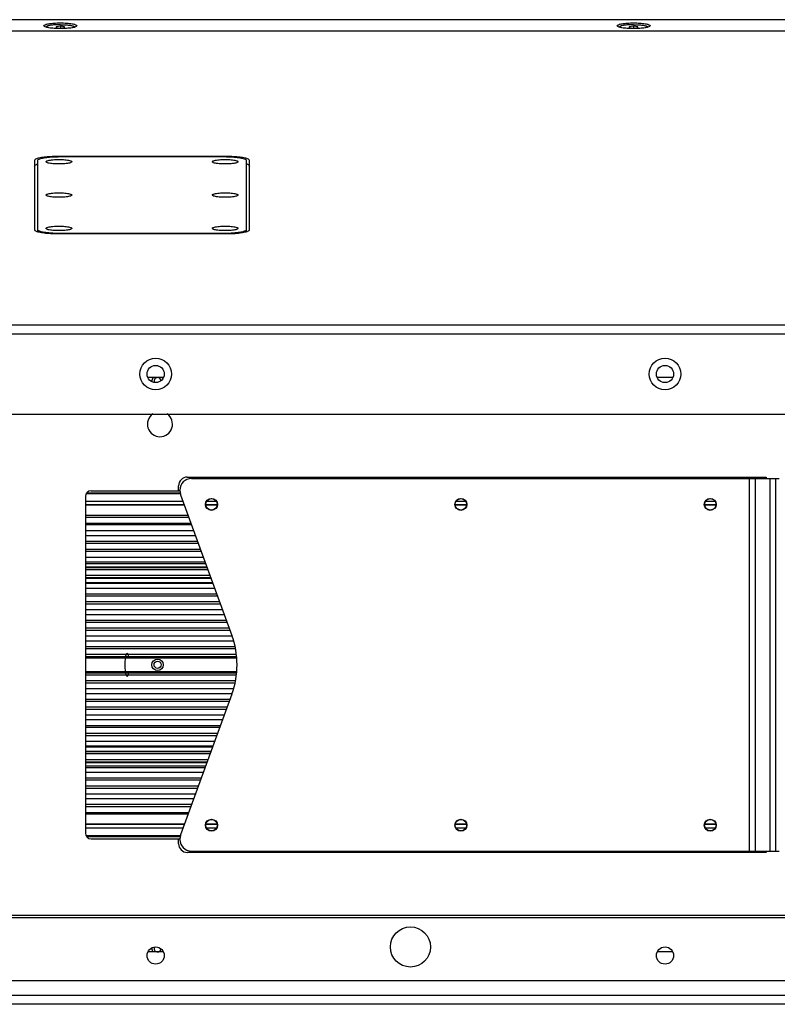
# Model space of a CAD drawing. Extents: x 10282 to 20447, y 928 to 9320.
# Drawn here: x 19565 to 19829, y 1333 to 1677 of the extents above; entities that cross this region are included whole.
import ezdxf

# ---------------------------------------------------------------- set-up
doc = ezdxf.new("R2010")
doc.units = 0
doc.header["$MEASUREMENT"] = 0
doc.layers.get('0').update_dxf_attribs({"linetype": 'CONTINUOUS'})
doc.layers.add('02___PRT_ALL_AXES', color=7, linetype='CONTINUOUS')

msp = doc.modelspace()

# ---------------------------------------------------------------- linework, layer by layer
at = {"color": 1, "linetype": 'Continuous'}
for p, q in [((20411.75, 1677.18), (19345.75, 1677.18)), ((19573.1, 1674.88), (19573, 1675.06)), ((19578.75, 1674.87), (19577.25, 1674.72)), ((19577.25, 1674.72), (19577.25, 1674.42)), ((19577.25, 1674.42), (19578.75, 1674.27)), ((19578.75, 1674.87), (19578.75, 1674.27)), ((19580.25, 1674.72), (19578.75, 1674.87)), ((19578.75, 1674.27), (19580.25, 1674.42)), ((19580.25, 1674.42), (19580.25, 1674.72)), ((19584.5, 1675.06), (19584.41, 1674.88)), ((19773.1, 1674.88), (19773, 1675.06)), ((19778.75, 1674.87), (19777.25, 1674.72)), ((19777.25, 1674.72), (19777.25, 1674.42)), ((19777.25, 1674.42), (19778.75, 1674.27)), ((19778.75, 1674.87), (19778.75, 1674.27)), ((19780.25, 1674.72), (19778.75, 1674.87)), ((19778.75, 1674.27), (19780.25, 1674.42)), ((19780.25, 1674.42), (19780.25, 1674.72)), ((19784.5, 1675.06), (19784.41, 1674.88)), ((19345.75, 1673.24), (20411.75, 1673.24)), ((20411.75, 1673.15), (19345.75, 1673.15)), ((19636.75, 1629.42), (19577.75, 1629.42)), ((19636.25, 1629.25), (19578.25, 1629.25)), ((19569.75, 1628.03), (19569.75, 1603.89)), ((19570.75, 1627.94), (19570.75, 1603.26)), ((19573.82, 1627.46), (19573.75, 1627.6)), ((19582.75, 1627.6), (19582.68, 1627.46)), ((19631.82, 1627.46), (19631.75, 1627.6)), ((19640.75, 1627.6), (19640.68, 1627.46)), ((19643.75, 1603.26), (19643.75, 1627.94)), ((19644.75, 1603.89), (19644.75, 1628.03)), ((19573.82, 1615.82), (19573.75, 1615.96)), ((19582.75, 1615.96), (19582.68, 1615.82)), ((19631.82, 1615.82), (19631.75, 1615.96)), ((19640.75, 1615.96), (19640.68, 1615.82)), ((19573.82, 1604.19), (19573.75, 1604.33)), ((19577.75, 1602.5), (19636.75, 1602.5)), ((19578.25, 1602.68), (19636.25, 1602.68)), ((19582.75, 1604.33), (19582.68, 1604.19)), ((19631.82, 1604.19), (19631.75, 1604.33)), ((19640.75, 1604.33), (19640.68, 1604.19)), ((20407.25, 1570.5), (19350.25, 1570.5)), ((20407.25, 1567.42), (19350.25, 1567.42)), ((19614.71, 1552.22), (19609.29, 1552.22)), ((19792.41, 1552.22), (19786.99, 1552.22)), ((19444.75, 1539.49), (20312.75, 1539.49)), ((19623, 1517.49), (19825, 1517.49)), ((19624.48, 1516.99), (19829.5, 1516.99)), ((19819.23, 1386.99), (19819.23, 1516.99)), ((19821.23, 1386.99), (19821.23, 1516.99)), ((19825, 1517.49), (19825, 1516.99)), ((19826.25, 1516.99), (19826.25, 1386.99)), ((19828.25, 1516.99), (19828.25, 1386.99)), ((19589.5, 1512.74), (19620.48, 1512.74)), ((19620, 1512.74), (19620, 1514.49)), ((19620.48, 1512.69), (19620.48, 1512.99)), ((19587.5, 1510.74), (19587.5, 1393.24)), ((19587.81, 1511.73), (19620.6, 1511.73)), ((19587.97, 1511.97), (19620.55, 1511.97)), ((19620.72, 1511.33), (19638.58, 1462.25)), ((19622.01, 1507.78), (19587.5, 1507.78)), ((19622.05, 1507.66), (19587.5, 1507.66)), ((19633.5, 1507.78), (19629.5, 1507.78)), ((19633.41, 1507.66), (19629.59, 1507.66)), ((19720.5, 1507.78), (19716.5, 1507.78)), ((19720.41, 1507.66), (19716.59, 1507.66)), ((19807.5, 1507.78), (19803.5, 1507.78)), ((19807.41, 1507.66), (19803.59, 1507.66)), ((19623.33, 1504.16), (19587.5, 1504.16)), ((19587.5, 1503.51), (19623.57, 1503.51)), ((19587.5, 1501.47), (19624.31, 1501.47)), ((19624.5, 1500.79), (19587.5, 1500.79)), ((19625.28, 1498.79), (19587.5, 1498.79)), ((19625.93, 1497), (19587.5, 1497)), ((19626.66, 1495), (19587.5, 1495)), ((19626.91, 1494.32), (19587.5, 1494.32)), ((19627.65, 1492.29), (19587.5, 1492.29)), ((19587.5, 1491.61), (19627.9, 1491.61)), ((19587.5, 1489.61), (19628.62, 1489.61)), ((19629.27, 1487.82), (19587.5, 1487.82)), ((19630, 1485.82), (19587.5, 1485.82)), ((19630.25, 1485.14), (19587.5, 1485.14)), ((19630.99, 1483.11), (19587.5, 1483.11)), ((19587.5, 1482.43), (19631.24, 1482.43)), ((19587.5, 1480.43), (19631.97, 1480.43)), ((19632.61, 1478.64), (19587.5, 1478.64)), ((19633.34, 1476.64), (19587.5, 1476.64)), ((19633.59, 1475.96), (19587.5, 1475.96)), ((19634.33, 1473.93), (19587.5, 1473.93)), ((19587.5, 1473.24), (19634.58, 1473.24)), ((19587.5, 1471.24), (19635.31, 1471.24)), ((19635.96, 1469.46), (19587.5, 1469.46)), ((19636.68, 1467.46), (19587.5, 1467.46)), ((19636.93, 1466.78), (19587.5, 1466.78)), ((19637.67, 1464.74), (19587.5, 1464.74)), ((19587.5, 1464.06), (19637.92, 1464.06)), ((19587.5, 1462.06), (19638.58, 1462.06)), ((19639.11, 1460.28), (19587.5, 1460.28)), ((19639.65, 1458.28), (19587.5, 1458.28)), ((19639.83, 1457.6), (19587.5, 1457.6)), ((19639.83, 1446.38), (19587.5, 1446.38)), ((19587.5, 1445.7), (19639.65, 1445.7)), ((19587.5, 1443.7), (19639.11, 1443.7)), ((19638.58, 1441.91), (19587.5, 1441.91)), ((19638.58, 1441.73), (19620.72, 1392.65)), ((19637.92, 1439.91), (19587.5, 1439.91)), ((19637.67, 1439.23), (19587.5, 1439.23)), ((19636.93, 1437.2), (19587.5, 1437.2)), ((19587.5, 1436.52), (19636.68, 1436.52)), ((19587.5, 1434.52), (19635.96, 1434.52)), ((19635.31, 1432.73), (19587.5, 1432.73)), ((19634.58, 1430.73), (19587.5, 1430.73)), ((19634.33, 1430.05), (19587.5, 1430.05)), ((19633.59, 1428.02), (19587.5, 1428.02)), ((19587.5, 1427.33), (19633.34, 1427.33)), ((19587.5, 1425.33), (19632.61, 1425.33)), ((19631.97, 1423.55), (19587.5, 1423.55)), ((19631.24, 1421.55), (19587.5, 1421.55)), ((19630.99, 1420.87), (19587.5, 1420.87)), ((19630.25, 1418.83), (19587.5, 1418.83)), ((19587.5, 1418.15), (19630, 1418.15)), ((19587.5, 1416.15), (19629.27, 1416.15)), ((19628.62, 1414.37), (19587.5, 1414.37)), ((19627.9, 1412.37), (19587.5, 1412.37)), ((19627.65, 1411.69), (19587.5, 1411.69)), ((19626.91, 1409.65), (19587.5, 1409.65)), ((19587.5, 1408.97), (19626.66, 1408.97)), ((19587.5, 1406.97), (19625.93, 1406.97)), ((19625.28, 1405.19), (19587.5, 1405.19)), ((19624.5, 1403.19), (19587.5, 1403.19)), ((19587.5, 1402.51), (19624.31, 1402.51)), ((19587.5, 1400.47), (19623.57, 1400.47)), ((19623.33, 1399.81), (19587.5, 1399.81)), ((19622.05, 1396.32), (19587.5, 1396.32)), ((19622.01, 1396.19), (19587.5, 1396.19)), ((19633.5, 1396.19), (19629.5, 1396.19)), ((19633.41, 1396.32), (19629.59, 1396.32)), ((19720.5, 1396.19), (19716.5, 1396.19)), ((19720.41, 1396.32), (19716.59, 1396.32)), ((19807.5, 1396.19), (19803.5, 1396.19)), ((19807.41, 1396.32), (19803.59, 1396.32)), ((19620.6, 1392.24), (19587.81, 1392.24)), ((19587.97, 1392.01), (19620.55, 1392.01)), ((19589.5, 1391.24), (19620.48, 1391.24)), ((19620, 1389.49), (19620, 1391.24)), ((19620.48, 1390.99), (19620.48, 1391.28)), ((19825, 1386.49), (19623, 1386.49)), ((19624.48, 1386.99), (19829.5, 1386.99)), ((19825, 1386.99), (19825, 1386.49)), ((20312.75, 1364.49), (19444.75, 1364.49)), ((20312.75, 1363.68), (19444.75, 1363.68)), ((19614.71, 1351.75), (19609.29, 1351.75)), ((19792.41, 1351.75), (19786.99, 1351.75)), ((19444.75, 1341.76), (20312.75, 1341.76)), ((20407.25, 1336.56), (19350.25, 1336.56)), ((20407.25, 1333.47), (19350.25, 1333.47))]:
    msp.add_line(p, q, dxfattribs=at)
for centre, radius in [((19612, 1553.49), 5.5), ((19789.7, 1553.49), 5.5), ((19612, 1553.49), 3), ((19789.7, 1553.49), 3), ((19612, 1350.49), 3), ((19789.7, 1350.49), 3)]:
    msp.add_circle(centre, radius, dxfattribs=at)
for centre, radius, start, end in [((19571.69, 1623.63), 3.25, 111.1263, 116.1437), ((19571.81, 1623.31), 3.59, 107.3361, 111.102), ((19642.69, 1623.31), 3.59, 68.898, 72.6639), ((19642.82, 1623.63), 3.25, 61.6425, 68.8782), ((19571.81, 1606.65), 3.59, 248.898, 252.6639), ((19577.75, 1646.67), 44.16, 269.6843, 269.9998), ((19636.75, 1646.67), 44.16, 270.0002, 270.3157), ((19642.69, 1606.65), 3.59, 287.3361, 291.102), ((19623, 1514.49), 3, 90, 180), ((19624.48, 1512.99), 4, 90, 180), ((19589.5, 1510.74), 2, 90, 180), ((19624.48, 1512.69), 4, 180, 200), ((19610.39, 1451.99), 30, 340, 20), ((19589.5, 1393.24), 2, 180, 270), ((19624.48, 1391.28), 4, 160, 180), ((19623, 1389.49), 3, 180, 270), ((19624.48, 1390.99), 4, 180, 270)]:
    msp.add_arc(centre, radius, start, end, dxfattribs=at)
for points, start_tangent, end_tangent in [([(19573, 1675.06), (19573.44, 1675.44), (19574.69, 1675.77), (19576.55, 1675.98), (19578.75, 1676.06), (19580.95, 1675.98), (19582.82, 1675.77), (19584.07, 1675.44), (19584.5, 1675.06)], (0, 1), (0, -1)), ([(19584.41, 1674.87), (19584.06, 1674.68), (19582.82, 1674.35), (19580.95, 1674.14), (19578.75, 1674.06), (19576.55, 1674.14), (19574.69, 1674.35), (19573.44, 1674.68), (19573.09, 1674.87)], (-0.718409, -0.695621), (-0.718312, 0.695721)), ([(19773, 1675.06), (19773.44, 1675.44), (19774.69, 1675.77), (19776.55, 1675.98), (19778.75, 1676.06), (19780.95, 1675.98), (19782.82, 1675.77), (19784.07, 1675.44), (19784.5, 1675.06)], (0, 1), (0, -1)), ([(19784.41, 1674.87), (19784.06, 1674.68), (19782.82, 1674.35), (19780.95, 1674.14), (19778.75, 1674.06), (19776.55, 1674.14), (19774.69, 1674.35), (19773.44, 1674.68), (19773.09, 1674.87)], (-0.718409, -0.695621), (-0.718312, 0.695721)), ([(19578.25, 1629.25), (19576.58, 1629.21), (19575, 1629.12), (19573.58, 1628.96), (19572.39, 1628.76), (19571.5, 1628.51), (19570.94, 1628.23), (19570.75, 1627.94)], (-1, 0), (0, -1)), ([(19577.75, 1629.42), (19575.28, 1629.35), (19573.05, 1629.15), (19571.28, 1628.85)], (-1, 0), (-0.977016, -0.213167)), ([(19643.75, 1627.94), (19643.56, 1628.23), (19643.01, 1628.51), (19642.12, 1628.76), (19640.93, 1628.96), (19639.51, 1629.12), (19637.92, 1629.21), (19636.25, 1629.25)], (0, 1), (-1, 0)), ([(19643.22, 1628.85), (19641.45, 1629.15), (19639.22, 1629.35), (19636.75, 1629.42)], (-0.977016, 0.213167), (-1, 0)), ([(19571.28, 1628.85), (19570.14, 1628.46), (19569.75, 1628.03)], (-0.977016, -0.213167), (0, -1)), ([(19569.75, 1626.06), (19570.14, 1626.49), (19570.26, 1626.55)], (0, 1), (0.897631, 0.440747)), ([(19573.75, 1627.6), (19573.87, 1627.78), (19574.25, 1627.95), (19574.87, 1628.11), (19575.7, 1628.24), (19576.67, 1628.33), (19577.72, 1628.37), (19578.8, 1628.37), (19579.85, 1628.33), (19580.82, 1628.24), (19581.65, 1628.11), (19582.26, 1627.95), (19582.63, 1627.78), (19582.75, 1627.6)], (0.000001, 1), (0.000001, -1)), ([(19582.68, 1627.46), (19582.63, 1627.42), (19582.26, 1627.24), (19581.63, 1627.08), (19580.81, 1626.95), (19579.84, 1626.87), (19578.79, 1626.82), (19577.71, 1626.82), (19576.65, 1626.87), (19575.68, 1626.95), (19574.86, 1627.08), (19574.24, 1627.24), (19573.87, 1627.42), (19573.82, 1627.46)], (-0.712972, -0.701193), (-0.711985, 0.702195)), ([(19631.75, 1627.6), (19631.87, 1627.78), (19632.25, 1627.95), (19632.87, 1628.11), (19633.7, 1628.24), (19634.67, 1628.33), (19635.72, 1628.37), (19636.8, 1628.37), (19637.85, 1628.33), (19638.82, 1628.24), (19639.65, 1628.11), (19640.26, 1627.95), (19640.63, 1627.78), (19640.75, 1627.6)], (0.000001, 1), (0.000001, -1)), ([(19640.68, 1627.46), (19640.63, 1627.42), (19640.26, 1627.24), (19639.63, 1627.08), (19638.81, 1626.95), (19637.84, 1626.87), (19636.79, 1626.82), (19635.71, 1626.82), (19634.65, 1626.87), (19633.68, 1626.95), (19632.86, 1627.08), (19632.24, 1627.24), (19631.87, 1627.42), (19631.82, 1627.46)], (-0.712972, -0.701193), (-0.711985, 0.702195)), ([(19644.75, 1628.03), (19644.36, 1628.46), (19643.22, 1628.85)], (0, 1), (-0.977016, 0.213167)), ([(19644.36, 1626.49), (19644.75, 1626.06)], (0.880111, -0.474769), (0, -1)), ([(19573.75, 1615.96), (19573.87, 1616.14), (19574.25, 1616.32), (19574.87, 1616.48), (19575.7, 1616.61), (19576.67, 1616.69), (19577.72, 1616.74), (19578.8, 1616.74), (19579.85, 1616.69), (19580.82, 1616.6), (19581.65, 1616.48), (19582.26, 1616.32), (19582.63, 1616.14), (19582.75, 1615.96)], (0.000001, 1), (0.000001, -1)), ([(19582.68, 1615.83), (19582.63, 1615.78), (19582.26, 1615.61), (19581.63, 1615.45), (19580.81, 1615.32), (19579.84, 1615.23), (19578.79, 1615.19), (19577.71, 1615.19), (19576.65, 1615.23), (19575.68, 1615.32), (19574.86, 1615.45), (19574.24, 1615.61), (19573.87, 1615.78), (19573.82, 1615.83)], (-0.712972, -0.701193), (-0.711985, 0.702195)), ([(19631.75, 1615.96), (19631.87, 1616.14), (19632.25, 1616.32), (19632.87, 1616.48), (19633.7, 1616.61), (19634.67, 1616.69), (19635.72, 1616.74), (19636.8, 1616.74), (19637.85, 1616.69), (19638.82, 1616.6), (19639.65, 1616.48), (19640.26, 1616.32), (19640.63, 1616.14), (19640.75, 1615.96)], (0.000001, 1), (0.000001, -1)), ([(19640.68, 1615.83), (19640.63, 1615.78), (19640.26, 1615.61), (19639.63, 1615.45), (19638.81, 1615.32), (19637.84, 1615.23), (19636.79, 1615.19), (19635.71, 1615.19), (19634.65, 1615.23), (19633.68, 1615.32), (19632.86, 1615.45), (19632.24, 1615.61), (19631.87, 1615.78), (19631.82, 1615.83)], (-0.712972, -0.701193), (-0.711985, 0.702195)), ([(19573.75, 1604.33), (19573.87, 1604.51), (19574.25, 1604.68), (19574.87, 1604.84), (19575.7, 1604.97), (19576.67, 1605.06), (19577.72, 1605.1), (19578.8, 1605.1), (19579.85, 1605.06), (19580.82, 1604.97), (19581.65, 1604.84), (19582.26, 1604.68), (19582.63, 1604.51), (19582.75, 1604.33)], (0.000001, 1), (0.000001, -1)), ([(19631.75, 1604.33), (19631.87, 1604.51), (19632.25, 1604.68), (19632.87, 1604.84), (19633.7, 1604.97), (19634.67, 1605.06), (19635.72, 1605.1), (19636.8, 1605.1), (19637.85, 1605.06), (19638.82, 1604.97), (19639.65, 1604.84), (19640.26, 1604.68), (19640.63, 1604.51), (19640.75, 1604.33)], (0.000001, 1), (0.000001, -1)), ([(19569.75, 1603.89), (19570.14, 1603.46), (19570.52, 1603.29)], (0, -1), (0.932649, -0.360786)), ([(19570.74, 1603.22), (19571.13, 1603.11)], (0.954287, -0.298891), (0.974188, -0.22574)), ([(19570.75, 1603.98), (19570.94, 1603.69), (19571.5, 1603.42), (19572.39, 1603.17), (19573.58, 1602.96), (19575, 1602.81), (19576.58, 1602.71), (19578.25, 1602.68)], (0, -1), (1, 0)), ([(19571.13, 1603.11), (19571.28, 1603.08), (19573.05, 1602.77), (19575.28, 1602.57), (19577.51, 1602.51)], (0.974188, -0.22574), (0.999985, -0.005506)), ([(19582.68, 1604.19), (19582.63, 1604.15), (19582.26, 1603.97), (19581.63, 1603.81), (19580.81, 1603.68), (19579.84, 1603.6), (19578.79, 1603.55), (19577.71, 1603.55), (19576.65, 1603.6), (19575.68, 1603.69), (19574.86, 1603.81), (19574.24, 1603.97), (19573.87, 1604.15), (19573.82, 1604.19)], (-0.712972, -0.701193), (-0.711985, 0.702195)), ([(19631.87, 1604.15), (19631.82, 1604.19)], (-0.790396, 0.612596), (-0.711985, 0.702195)), ([(19640.68, 1604.19), (19640.63, 1604.15), (19640.26, 1603.97), (19639.63, 1603.81), (19638.81, 1603.68), (19637.84, 1603.6), (19636.79, 1603.55), (19635.71, 1603.55), (19634.65, 1603.6), (19633.68, 1603.69), (19632.86, 1603.81), (19632.24, 1603.97), (19631.87, 1604.15)], (-0.712972, -0.701193), (-0.790396, 0.612596)), ([(19636.25, 1602.68), (19637.92, 1602.71), (19639.51, 1602.81), (19640.93, 1602.96), (19642.12, 1603.17), (19643.01, 1603.42), (19643.56, 1603.69), (19643.75, 1603.98)], (1, 0), (0, 1)), ([(19637, 1602.51), (19639.22, 1602.57), (19641.45, 1602.77), (19643.22, 1603.08), (19643.38, 1603.11)], (0.999985, 0.005506), (0.974188, 0.22574)), ([(19643.38, 1603.11), (19643.77, 1603.22)], (0.974188, 0.22574), (0.954287, 0.298891)), ([(19643.99, 1603.29), (19644.36, 1603.46), (19644.75, 1603.89)], (0.932649, 0.360786), (0, 1)), ([(19602.68, 1454.56), (19602.4, 1455.61), (19602.05, 1455.99)], (-0.168141, 0.985763), (-1, 0)), ([(19602.05, 1447.99), (19602.4, 1448.36), (19602.68, 1449.42)], (1, 0), (0.168141, 0.985763))]:
    msp.add_spline(points, degree=3, dxfattribs=dict(at, start_tangent=start_tangent, end_tangent=end_tangent))
at = {"layer": '02___PRT_ALL_AXES', "color": 1, "linetype": 'Continuous'}
for p, q in [((19621.57, 1508.99), (19587.5, 1508.99)), ((19633.23, 1508.99), (19629.77, 1508.99)), ((19720.23, 1508.99), (19716.77, 1508.99)), ((19807.23, 1508.99), (19803.77, 1508.99)), ((19587.5, 1487.4), (19629.43, 1487.4)), ((19629.91, 1486.07), (19587.5, 1486.07)), ((19587.5, 1482.21), (19631.32, 1482.21)), ((19587.5, 1480.76), (19631.84, 1480.76)), ((19640.08, 1455.56), (19587.5, 1455.56)), ((19587.5, 1454.88), (19640.14, 1454.88)), ((19587.5, 1454.45), (19640.17, 1454.45)), ((19640.17, 1449.52), (19587.5, 1449.52)), ((19640.14, 1449.1), (19587.5, 1449.1)), ((19640.08, 1448.41), (19587.5, 1448.41)), ((19631.84, 1423.22), (19587.5, 1423.22)), ((19631.32, 1421.77), (19587.5, 1421.77)), ((19587.5, 1417.91), (19629.91, 1417.91)), ((19629.43, 1416.57), (19587.5, 1416.57)), ((19621.57, 1394.99), (19587.5, 1394.99)), ((19633.23, 1394.99), (19629.77, 1394.99)), ((19720.23, 1394.99), (19716.77, 1394.99)), ((19807.23, 1394.99), (19803.77, 1394.99))]:
    msp.add_line(p, q, dxfattribs=at)
for centre, radius in [((19631.5, 1507.99), 2.1), ((19631.5, 1507.99), 2), ((19718.5, 1507.99), 2.1), ((19718.5, 1507.99), 2), ((19805.5, 1507.99), 2.1), ((19805.5, 1507.99), 2), ((19612.68, 1451.99), 2), ((19612.68, 1451.99), 1.25), ((19631.5, 1395.99), 2.1), ((19631.5, 1395.99), 2), ((19718.5, 1395.99), 2.1), ((19718.5, 1395.99), 2), ((19805.5, 1395.99), 2.1), ((19805.5, 1395.99), 2), ((19700.9, 1353.49), 7)]:
    msp.add_circle(centre, radius, dxfattribs=at)
for centre, radius, start, end in [((19612.68, 1550.99), 2, 141.1414, 183.6514), ((19612.68, 1550.99), 1.25, 8.445, 200.7754), ((19612.68, 1550.99), 2, 26.3516, 38.8586), ((19613.5, 1535.99), 4.38, 125.3787, 54.6213), ((19618.09, 1451.99), 16.86, 176.9735, 183.0265), ((19612.68, 1352.99), 2, 176.3486, 218.8586), ((19612.68, 1352.99), 1.25, 159.2246, 351.555), ((19612.68, 1352.99), 2, 321.1414, 333.6484)]:
    msp.add_arc(centre, radius, start, end, dxfattribs=at)
for points, start_tangent, end_tangent in [([(19578.75, 1675.44), (19577.93, 1675.42), (19577.13, 1675.39), (19576.37, 1675.33), (19575.68, 1675.25), (19575.07, 1675.16), (19574.57, 1675.04), (19574.17, 1674.92), (19573.91, 1674.78), (19573.77, 1674.64), (19573.76, 1674.6)], (-1, 0), (-0.130735, -0.991417)), ([(19578.75, 1675.44), (19579.58, 1675.42), (19580.38, 1675.39), (19581.13, 1675.33), (19581.82, 1675.25), (19582.43, 1675.16), (19582.94, 1675.04), (19583.33, 1674.92), (19583.6, 1674.78), (19583.74, 1674.64), (19583.75, 1674.6)], (1, 0), (0.130615, -0.991433)), ([(19778.75, 1675.44), (19777.93, 1675.42), (19777.13, 1675.39), (19776.37, 1675.33), (19775.68, 1675.25), (19775.07, 1675.16), (19774.57, 1675.04), (19774.17, 1674.92), (19773.91, 1674.78), (19773.77, 1674.64), (19773.76, 1674.6)], (-1, 0), (-0.130735, -0.991417)), ([(19778.75, 1675.44), (19779.58, 1675.42), (19780.38, 1675.39), (19781.13, 1675.33), (19781.82, 1675.25), (19782.43, 1675.16), (19782.94, 1675.04), (19783.33, 1674.92), (19783.6, 1674.78), (19783.74, 1674.64), (19783.75, 1674.6)], (1, 0), (0.130615, -0.991433)), ([(19602.05, 1455.99), (19601.7, 1455.59), (19601.42, 1454.48), (19601.26, 1452.88)], (-1, 0), (-0.052322, -0.99863)), ([(19601.26, 1451.1), (19601.42, 1449.49), (19601.7, 1448.38), (19602.05, 1447.99)], (0.052322, -0.99863), (1, 0))]:
    msp.add_spline(points, degree=3, dxfattribs=dict(at, start_tangent=start_tangent, end_tangent=end_tangent))

doc.saveas('drawing.dxf')
